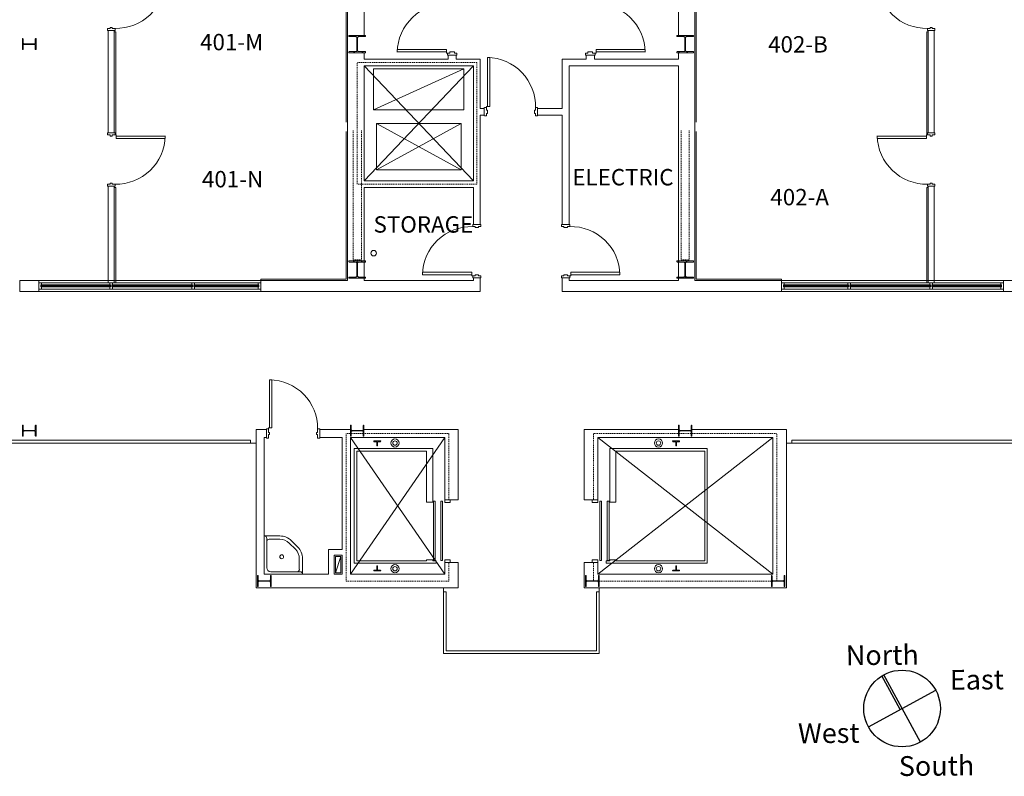
# Model space of a CAD drawing. Units: inches. Extents: x 29490 to 32125, y 25196 to 26815.
# Drawn here: x 30226 to 30947, y 25720 to 26274 of the extents above; entities that cross this region are included whole.
import ezdxf

# ---------------------------------------------------------------- set-up
doc = ezdxf.new("R2010")
doc.units = ezdxf.units.IN
doc.header["$MEASUREMENT"] = 0
doc.linetypes.add('DGN Style 2', pattern=[1.331391, 0.798834, -0.532556])
for name, color, linetype in [('block', 7, 'Continuous'), ('COMPASS', 7, 'Continuous'), ('ROOM_LABEL', 7, 'Continuous')]:
    doc.layers.add(name, color=color, linetype=linetype)
for name, color, linetype, lineweight in [('fp04_1305 - A-COLS', 5, 'Continuous', 30), ('fp04_1305 - A-DOOR', 7, 'Continuous', 13), ('fp04_1305 - A-FLOR-EVTR', 30, 'Continuous', 13), ('fp04_1305 - A-FLOR-HRAL', 7, 'Continuous', 13), ('fp04_1305 - A-FLOR-OVHD', 144, 'DGN Style 2', 30), ('fp04_1305 - A-GLAZ', 7, 'Continuous', 13), ('fp04_1305 - A-HVAC', 7, 'Continuous', 30), ('fp04_1305 - A-WALL', 144, 'Continuous', 40), ('fp04_1305 - A-WALL-PATT', 62, 'Continuous', 0), ('fp04_1305 - P-FIXT', 6, 'Continuous', 0), ('ip04_1305 - A-DOOR', 7, 'Continuous', 13), ('ip04_1305 - A-FLOR-SPCL', 144, 'Continuous', 13), ('ip04_1305 - A-WALL', 144, 'Continuous', 40), ('ip04_1305_Ref - A-DOOR', 7, 'Continuous', 13), ('ip04_1305_Ref - A-FLOR-SPCL', 144, 'Continuous', 13), ('ip04_1305_Ref - A-WALL', 144, 'Continuous', 40)]:
    doc.layers.add(name, color=color, linetype=linetype, lineweight=lineweight)
doc.styles.add('ARIAL', font='ARIAL', dxfattribs={"height": 0.2})
doc.styles.add('Style-Arial', font='arial.ttf')

# ---------------------------------------------------------------- blocks, each defined once
blk = doc.blocks.new('*U101')
at = {"layer": 'fp04_1305 - A-FLOR-EVTR', "color": 52, "linetype": 'Continuous', "lineweight": 0}
for p, q in [((0.31, 1.75), (-0.31, 1.75)), ((-0.31, 1.75), (-0.31, -0.22)), ((0.31, -0.22), (0.31, 1.75)), ((-2.5, -1.44), (-2.5, -1.75)), ((-2.5, -1.75), (2.5, -1.75)), ((-0.37, -1.25), (-2.31, -1.25)), ((-0.31, -0.22), (-0.19, -0.22)), ((-0.19, -0.22), (-0.19, -1.06)), ((0.19, -0.22), (0.31, -0.22)), ((0.19, -1.06), (0.19, -0.22)), ((2.31, -1.25), (0.38, -1.25)), ((2.5, -1.75), (2.5, -1.44))]:
    blk.add_line(p, q, dxfattribs=at)
for centre, start, end in [((-2.31, -1.44), 90, 180), ((-0.37, -1.06), 270, 360), ((0.38, -1.06), 180, 270), ((2.31, -1.44), 360, 90)]:
    blk.add_arc(centre, 0.188, start, end, dxfattribs=at)
at = {"layer": 'fp04_1305 - A-FLOR-EVTR', "color": 52, "linetype": 'Continuous', "lineweight": 0, "extrusion": (0, 0, -1)}
blk.add_point((-2.5, -1.75), dxfattribs=at)
blk = doc.blocks.new('*U102')
at = {"layer": 'fp04_1305 - A-FLOR-EVTR', "color": 52, "linetype": 'Continuous', "lineweight": 0}
for p, q in [((0.31, 1.75), (-0.31, 1.75)), ((-0.31, 1.75), (-0.31, -0.22)), ((0.31, -0.22), (0.31, 1.75)), ((-2.5, -1.44), (-2.5, -1.75)), ((-2.5, -1.75), (2.5, -1.75)), ((-0.37, -1.25), (-2.31, -1.25)), ((-0.31, -0.22), (-0.19, -0.22)), ((-0.19, -0.22), (-0.19, -1.06)), ((0.19, -0.22), (0.31, -0.22)), ((0.19, -1.06), (0.19, -0.22)), ((2.31, -1.25), (0.38, -1.25)), ((2.5, -1.75), (2.5, -1.44))]:
    blk.add_line(p, q, dxfattribs=at)
for centre, start, end in [((-2.31, -1.44), 90, 180), ((-0.37, -1.06), 270, 360), ((0.38, -1.06), 180, 270), ((2.31, -1.44), 360, 90)]:
    blk.add_arc(centre, 0.188, start, end, dxfattribs=at)
at = {"layer": 'fp04_1305 - A-FLOR-EVTR', "color": 52, "linetype": 'Continuous', "lineweight": 0, "extrusion": (0, 0, -1)}
blk.add_point((-2.5, -1.75), dxfattribs=at)
blk = doc.blocks.new('DS3-0_1')
at = {"layer": 'fp04_1305 - A-DOOR', "color": 14, "linetype": 'Continuous', "lineweight": 13}
for p, q in [((0.135, 0.008), (0.135, 1.119)), ((0.135, 1.119), (0.191, 1.119)), ((0.191, 1.119), (0.191, 0.008)), ((0.191, 0.008), (0.135, 0.008))]:
    blk.add_line(p, q, dxfattribs=at)
at = {"layer": 'fp04_1305 - A-DOOR', "color": 7, "linetype": 'Continuous', "lineweight": 13}
for q in [(0.111, -0.016), (0.135, 0.008)]:
    blk.add_line((0.111, 0.008), q, dxfattribs=at)
at = {"layer": 'fp04_1305 - A-DOOR', "color": 14, "linetype": 'Continuous', "lineweight": 13, "extrusion": (0, 0, -1)}
blk.add_ellipse((0.111, 0.008), major_axis=(1.143, 0), ratio=0.972789, start_param=4.733002, end_param=6.304233, dxfattribs=at)
at = {"layer": 'fp04_1305 - A-WALL', "color": 7, "linetype": 'Continuous', "lineweight": 13}
for p, q in [((0.063, -0.032), (0.063, -0.016)), ((0.063, -0.222), (0.063, -0.032)), ((0.063, -0.238), (0.063, -0.222)), ((0.111, -0.016), (0.064, -0.016)), ((0.111, -0.103), (0.111, -0.016)), ((0.111, -0.103), (0.111, -0.016)), ((0.135, -0.103), (0.111, -0.103)), ((0.111, -0.151), (0.135, -0.151)), ((0.111, -0.238), (0.111, -0.151)), ((0.135, -0.151), (0.135, -0.103)), ((1.23, -0.151), (1.23, -0.103)), ((1.23, -0.103), (1.254, -0.103)), ((1.254, -0.151), (1.23, -0.151)), ((1.254, -0.016), (1.302, -0.016)), ((1.254, -0.103), (1.254, -0.016)), ((1.254, -0.103), (1.254, -0.016)), ((1.254, -0.238), (1.254, -0.151)), ((1.302, -0.032), (1.302, -0.016)), ((1.302, -0.222), (1.302, -0.032)), ((1.302, -0.238), (1.302, -0.222)), ((0.064, -0.238), (0.111, -0.238)), ((1.302, -0.238), (1.254, -0.238))]:
    blk.add_line(p, q, dxfattribs=at)
blk = doc.blocks.new('DS3-0_2')
at = {"layer": 'fp04_1305 - A-DOOR', "color": 14, "linetype": 'Continuous', "lineweight": 13}
for p, q in [((0.135, 0.008), (0.135, 1.151)), ((0.135, 1.151), (0.191, 1.151)), ((0.191, 1.151), (0.191, 0.008)), ((0.191, 0.008), (0.135, 0.008))]:
    blk.add_line(p, q, dxfattribs=at)
at = {"layer": 'fp04_1305 - A-DOOR', "color": 7, "linetype": 'Continuous', "lineweight": 13}
for q in [(0.111, -0.016), (0.135, 0.008)]:
    blk.add_line((0.111, 0.008), q, dxfattribs=at)
at = {"layer": 'fp04_1305 - A-DOOR', "color": 14, "linetype": 'Continuous', "lineweight": 13, "extrusion": (0, 0, -1)}
blk.add_arc((-0.111, 0.008), 1.143, 91.1811, 181.2059, dxfattribs=at)
at = {"layer": 'fp04_1305 - A-WALL', "color": 7, "linetype": 'Continuous', "lineweight": 13}
for p, q in [((0.063, -0.032), (0.063, -0.016)), ((0.063, -0.222), (0.063, -0.032)), ((0.063, -0.238), (0.063, -0.222)), ((0.111, -0.016), (0.064, -0.016)), ((0.111, -0.071), (0.111, -0.016)), ((0.111, -0.071), (0.111, -0.016)), ((0.135, -0.071), (0.111, -0.071)), ((0.111, -0.183), (0.135, -0.183)), ((0.111, -0.238), (0.111, -0.183)), ((0.135, -0.183), (0.135, -0.071)), ((1.23, -0.183), (1.23, -0.071)), ((1.23, -0.071), (1.254, -0.071)), ((1.254, -0.183), (1.23, -0.183)), ((1.254, -0.016), (1.302, -0.016)), ((1.254, -0.071), (1.254, -0.016)), ((1.254, -0.071), (1.254, -0.016)), ((1.254, -0.238), (1.254, -0.183)), ((1.302, -0.032), (1.302, -0.016)), ((1.302, -0.222), (1.302, -0.032)), ((1.302, -0.238), (1.302, -0.222)), ((0.064, -0.238), (0.111, -0.238)), ((1.302, -0.238), (1.254, -0.238))]:
    blk.add_line(p, q, dxfattribs=at)
blk = doc.blocks.new('WF3-0_1')
at = {"layer": 'fp04_1305 - A-GLAZ', "color": 7, "lineweight": 13}
for p, q in [((-10, 3.25), (-10, 4.75)), ((-9.5, 4.75), (-10, 4.75)), ((-9.5, 3.25), (-10, 3.25)), ((37.5, 4.75), (37, 4.75)), ((37.5, 3.25), (37, 3.25)), ((37.5, 3.25), (37.5, 4.75))]:
    blk.add_line(p, q, dxfattribs=at)
at = {"layer": 'fp04_1305 - A-GLAZ', "color": 5, "lineweight": 13}
for p, q in [((-10, 4.75), (37.5, 4.75)), ((37.5, 3.25), (-10, 3.25))]:
    blk.add_line(p, q, dxfattribs=at)
at = {"layer": 'fp04_1305 - A-GLAZ', "color": 5, "linetype": 'Continuous', "lineweight": 13}
blk.add_line((-10, 4), (37.5, 4), dxfattribs=at)
at = {"layer": 'fp04_1305 - A-WALL', "color": 7, "linetype": 'Continuous', "lineweight": 13}
for p, q in [((-9.5, 6.25), (-11.5, 6.25)), ((-11.5, 5.75), (-11.5, 6.25)), ((-11.5, 2.25), (-11.5, 5.75)), ((-11.5, 1.75), (-11.5, 2.25)), ((-11.5, 1.75), (-9.5, 1.75)), ((-9.5, 6.25), (37, 6.25)), ((-9.5, 1.75), (-9.5, 6.25)), ((-9.5, 1.75), (37, 1.75)), ((37, 6.25), (39, 6.25)), ((37, 1.75), (37, 6.25)), ((39, 1.75), (37, 1.75)), ((39, 5.75), (39, 6.25)), ((39, 2.25), (39, 5.75)), ((39, 1.75), (39, 2.25))]:
    blk.add_line(p, q, dxfattribs=at)
blk = doc.blocks.new('WF3-0')
at = {"layer": 'fp04_1305 - A-GLAZ', "lineweight": 13}
for p, q in [((-10, 3.25), (-10, 4.75)), ((-9.5, 4.75), (-10, 4.75)), ((-9.5, 3.25), (-10, 3.25)), ((49, 4.75), (48.5, 4.75)), ((49, 3.25), (48.5, 3.25)), ((49, 3.25), (49, 4.75))]:
    blk.add_line(p, q, dxfattribs=at)
at = {"layer": 'fp04_1305 - A-GLAZ', "color": 5, "lineweight": 13}
for p, q in [((-10, 4.75), (49, 4.75)), ((49, 3.25), (-10, 3.25))]:
    blk.add_line(p, q, dxfattribs=at)
at = {"layer": 'fp04_1305 - A-GLAZ', "color": 5, "linetype": 'Continuous', "lineweight": 13}
blk.add_line((-10, 4), (49, 4), dxfattribs=at)
at = {"layer": 'fp04_1305 - A-WALL', "color": 7, "linetype": 'Continuous', "lineweight": 13}
for p, q in [((-9.5, 6.25), (-11.5, 6.25)), ((-11.5, 5.75), (-11.5, 6.25)), ((-11.5, 2.25), (-11.5, 5.75)), ((-11.5, 1.75), (-11.5, 2.25)), ((-11.5, 1.75), (-9.5, 1.75)), ((-9.5, 6.25), (48.5, 6.25)), ((-9.5, 1.75), (-9.5, 6.25)), ((-9.5, 1.75), (48.5, 1.75)), ((48.5, 6.25), (50.5, 6.25)), ((48.5, 1.75), (48.5, 6.25)), ((50.5, 1.75), (48.5, 1.75)), ((50.5, 5.75), (50.5, 6.25)), ((50.5, 2.25), (50.5, 5.75)), ((50.5, 1.75), (50.5, 2.25))]:
    blk.add_line(p, q, dxfattribs=at)
blk = doc.blocks.new('WF3-0_2')
at = {"layer": 'fp04_1305 - A-GLAZ', "color": 7, "lineweight": 13}
for p, q in [((-10, 3.25), (-10, 4.75)), ((-9.5, 4.75), (-10, 4.75)), ((-9.5, 3.25), (-10, 3.25)), ((41, 4.75), (40.5, 4.75)), ((41, 3.25), (40.5, 3.25)), ((41, 3.25), (41, 4.75))]:
    blk.add_line(p, q, dxfattribs=at)
at = {"layer": 'fp04_1305 - A-GLAZ', "color": 5, "lineweight": 13}
for p, q in [((-10, 4.75), (41, 4.75)), ((41, 3.25), (-10, 3.25))]:
    blk.add_line(p, q, dxfattribs=at)
at = {"layer": 'fp04_1305 - A-GLAZ', "color": 5, "linetype": 'Continuous', "lineweight": 13}
blk.add_line((-10, 4), (41, 4), dxfattribs=at)
at = {"layer": 'fp04_1305 - A-WALL', "color": 7, "linetype": 'Continuous', "lineweight": 13}
for p, q in [((-9.5, 6.25), (-11.5, 6.25)), ((-11.5, 5.75), (-11.5, 6.25)), ((-11.5, 2.25), (-11.5, 5.75)), ((-11.5, 1.75), (-11.5, 2.25)), ((-11.5, 1.75), (-9.5, 1.75)), ((-9.5, 6.25), (40.5, 6.25)), ((-9.5, 1.75), (-9.5, 6.25)), ((-9.5, 1.75), (40.5, 1.75)), ((40.5, 6.25), (42.5, 6.25)), ((40.5, 1.75), (40.5, 6.25)), ((42.5, 1.75), (40.5, 1.75)), ((42.5, 5.75), (42.5, 6.25)), ((42.5, 2.25), (42.5, 5.75)), ((42.5, 1.75), (42.5, 2.25))]:
    blk.add_line(p, q, dxfattribs=at)
blk = doc.blocks.new('sink20')
at = {"layer": 'fp04_1305 - P-FIXT', "color": 7}
for p, q in [((-24.49, -19.9), (-19.9, -24.49)), ((-22.81, -18.22), (-18.22, -22.81))]:
    blk.add_line(p, q, dxfattribs=at)
at = {"layer": 'fp04_1305 - P-FIXT', "color": 7, "flags": 128}
for points in [[(-28, -11.41), (-28, 0), (0, 0), (0, -28), (-11.41, -28)], [(-26.25, -1.75), (-4.75, -1.75)], [(-25.62, -11.41), (-25.62, -3.5)], [(-1.75, -4.75), (-1.75, -26.25)], [(-3.5, -25.62), (-11.41, -25.62)]]:
    blk.add_lwpolyline(points, dxfattribs=at)
at = {"layer": 'fp04_1305 - P-FIXT', "color": 7}
blk.add_circle((-12.75, -12.75), 1.41, dxfattribs=at)
at = {"layer": 'fp04_1305 - P-FIXT', "color": 7, "extrusion": (0, 0, -1)}
for centre, radius, start, end in [((26.25, 0), 1.75, 270, 0), ((23.88, -3.5), 1.75, 0, 90), ((4.75, -4.75), 3, 90, 180), ((16, -11.41), 12, 315, 360), ((16, -11.41), 9.62, 315, 360)]:
    blk.add_arc(centre, radius, start, end, dxfattribs=at)
at = {"layer": 'fp04_1305 - P-FIXT', "color": 7}
for centre, radius, start, end in [((-11.41, -16), 12, 225, 270), ((-11.41, -16), 9.63, 225, 270), ((-3.5, -23.88), 1.75, 270, 0), ((0, -26.25), 1.75, 180, 270)]:
    blk.add_arc(centre, radius, start, end, dxfattribs=at)
blk = doc.blocks.new('DS3-0_3')
at = {"layer": 'fp04_1305 - A-DOOR', "color": 14, "linetype": 'Continuous', "lineweight": 13}
for p, q in [((0.135, 0.008), (0.135, 1.151)), ((0.135, 1.151), (0.191, 1.151)), ((0.191, 1.151), (0.191, 0.008)), ((0.191, 0.008), (0.135, 0.008))]:
    blk.add_line(p, q, dxfattribs=at)
at = {"layer": 'fp04_1305 - A-DOOR', "color": 7, "linetype": 'Continuous', "lineweight": 13}
for q in [(0.111, -0.016), (0.135, 0.008)]:
    blk.add_line((0.111, 0.008), q, dxfattribs=at)
at = {"layer": 'fp04_1305 - A-DOOR', "color": 14, "linetype": 'Continuous', "lineweight": 13, "extrusion": (0, 0, -1)}
blk.add_arc((-0.111, 0.008), 1.143, 91.1811, 181.2059, dxfattribs=at)
at = {"layer": 'fp04_1305 - A-WALL', "color": 7, "linetype": 'Continuous', "lineweight": 13}
for p, q in [((0.063, -0.032), (0.063, -0.016)), ((0.063, -0.19), (0.063, -0.032)), ((0.063, -0.206), (0.063, -0.19)), ((0.111, -0.016), (0.064, -0.016)), ((0.064, -0.206), (0.111, -0.206)), ((0.111, -0.071), (0.111, -0.016)), ((0.111, -0.071), (0.111, -0.016)), ((0.135, -0.071), (0.111, -0.071)), ((0.111, -0.151), (0.135, -0.151)), ((0.111, -0.206), (0.111, -0.151)), ((0.135, -0.151), (0.135, -0.071)), ((1.23, -0.151), (1.23, -0.071)), ((1.23, -0.071), (1.254, -0.071)), ((1.254, -0.151), (1.23, -0.151)), ((1.254, -0.016), (1.302, -0.016)), ((1.254, -0.071), (1.254, -0.016)), ((1.254, -0.071), (1.254, -0.016)), ((1.254, -0.206), (1.254, -0.151)), ((1.302, -0.206), (1.254, -0.206)), ((1.302, -0.032), (1.302, -0.016)), ((1.302, -0.19), (1.302, -0.032)), ((1.302, -0.206), (1.302, -0.19))]:
    blk.add_line(p, q, dxfattribs=at)
blk = doc.blocks.new('x14060-S2.3$0$W10X39')
at = {"lineweight": -2, "ltscale": 0.03175}
h = blk.add_hatch(dxfattribs=at)
h.set_pattern_fill('STEEL', color=256, pattern_type=2)
h.set_pattern_definition([(45, (-42.9582, -56.54518), (-0.2694077, 0.2694077), []), (45, (-42.9582, -56.35468), (-0.2694077, 0.2694077), [])])
h.paths.add_polyline_path([(-0.127, -0.149, -0.414214), (-0.118, -0.141), (-0.027, -0.141, 0.414214), (-0.005, -0.119), (-0.005, 0.119, 0.414214), (-0.027, 0.141), (-0.118, 0.141, -0.414214), (-0.127, 0.149), (-0.127, 0.157), (0.127, 0.157), (0.127, 0.149, -0.414214), (0.118, 0.141), (0.027, 0.141, 0.414214), (0.005, 0.119), (0.005, -0.119, 0.414214), (0.027, -0.141), (0.118, -0.141, -0.414214), (0.127, -0.149), (0.127, -0.158), (-0.127, -0.158)])
at = {"lineweight": -2, "flags": 128}
blk.add_lwpolyline([(-0.127, -0.158), (-0.127, -0.149, -0.414214), (-0.118, -0.141), (-0.027, -0.141, 0.414214), (-0.005, -0.119), (-0.005, 0.119, 0.414214), (-0.027, 0.141), (-0.118, 0.141, -0.414214), (-0.127, 0.149), (-0.127, 0.157), (0.127, 0.157), (0.127, 0.149, -0.414214), (0.118, 0.141), (0.027, 0.141, 0.414214), (0.005, 0.119), (0.005, -0.119, 0.414214), (0.027, -0.141), (0.118, -0.141, -0.414214), (0.127, -0.149), (0.127, -0.158), (-0.127, -0.158)], format="xyb", close=True, dxfattribs=at)
blk = doc.blocks.new('x14060-S2.3$0$W12X96')
at = {"lineweight": -2, "ltscale": 0.03175}
h = blk.add_hatch(dxfattribs=at)
h.set_pattern_fill('STEEL', color=256, pattern_type=2)
h.set_pattern_definition([(45, (-20.95865, -57.75724), (-0.2694077, 0.2694077), []), (45, (-20.95865, -57.56674), (-0.2694077, 0.2694077), [])])
h.paths.add_polyline_path([(-0.193, -0.188, -0.414214), (-0.179, -0.174), (-0.03, -0.174, 0.414214), (-0.009, -0.152), (-0.009, 0.153, 0.414214), (-0.03, 0.174), (-0.179, 0.174, -0.414214), (-0.193, 0.188), (-0.193, 0.203), (0.193, 0.203), (0.193, 0.188, -0.414214), (0.179, 0.174), (0.03, 0.174, 0.414214), (0.009, 0.153), (0.009, -0.152, 0.414214), (0.03, -0.174), (0.179, -0.174, -0.414214), (0.193, -0.188), (0.193, -0.202), (-0.193, -0.202)])
at = {"lineweight": -2, "flags": 128}
blk.add_lwpolyline([(-0.193, -0.202), (-0.193, -0.188, -0.414214), (-0.179, -0.174), (-0.03, -0.174, 0.414214), (-0.009, -0.152), (-0.009, 0.153, 0.414214), (-0.03, 0.174), (-0.179, 0.174, -0.414214), (-0.193, 0.188), (-0.193, 0.203), (0.193, 0.203), (0.193, 0.188, -0.414214), (0.179, 0.174), (0.03, 0.174, 0.414214), (0.009, 0.153), (0.009, -0.152, 0.414214), (0.03, -0.174), (0.179, -0.174, -0.414214), (0.193, -0.188), (0.193, -0.202), (-0.193, -0.202)], format="xyb", close=True, dxfattribs=at)
blk = doc.blocks.new('*U119')
at = {"layer": 'fp04_1305 - A-HVAC', "lineweight": 0}
blk.add_line((-2, 5), (2, -7), dxfattribs=at)
at = {"layer": 'fp04_1305 - A-HVAC', "lineweight": 0, "extrusion": (0, 0, -1), "flags": 128}
blk.add_lwpolyline([(2, -7), (-2, -7), (-2, 5), (2, 5), (2, -7)], close=True, dxfattribs=at)
blk = doc.blocks.new('*U120')
at = {"layer": 'fp04_1305 - A-HVAC', "lineweight": 0}
blk.add_line((-33, -15), (33, 15), dxfattribs=at)
at = {"layer": 'fp04_1305 - A-HVAC', "lineweight": 0, "flags": 128}
blk.add_lwpolyline([(-33, -15), (33, -15), (33, 15), (-33, 15), (-33, -15)], close=True, dxfattribs=at)
blk = doc.blocks.new('*U121')
at = {"layer": 'fp04_1305 - A-HVAC', "lineweight": 0}
for p, q in [((-31, 17), (31, -17)), ((-31, -17), (31, 17))]:
    blk.add_line(p, q, dxfattribs=at)
at = {"layer": 'fp04_1305 - A-HVAC', "lineweight": 0, "flags": 128}
blk.add_lwpolyline([(-31, -17), (31, -17), (31, 17), (-31, 17), (-31, -17)], close=True, dxfattribs=at)
blk = doc.blocks.new('DS3-0_6')
at = {"layer": 'ip04_1305 - A-DOOR', "color": 14, "linetype": 'Continuous', "lineweight": 13}
for p, q in [((0.135, 0.008), (0.135, 1.151)), ((0.135, 1.151), (0.191, 1.151)), ((0.191, 1.151), (0.191, 0.008)), ((0.191, 0.008), (0.135, 0.008))]:
    blk.add_line(p, q, dxfattribs=at)
at = {"layer": 'ip04_1305 - A-DOOR', "color": 7, "linetype": 'Continuous', "lineweight": 13}
for q in [(0.111, -0.016), (0.135, 0.008)]:
    blk.add_line((0.111, 0.008), q, dxfattribs=at)
at = {"layer": 'ip04_1305 - A-DOOR', "color": 14, "linetype": 'Continuous', "lineweight": 13, "extrusion": (0, 0, -1)}
blk.add_arc((-0.111, 0.008), 1.143, 91.1811, 181.2059, dxfattribs=at)
at = {"layer": 'ip04_1305 - A-WALL', "color": 7, "linetype": 'Continuous', "lineweight": 13}
for p, q in [((0.063, -0.032), (0.063, -0.016)), ((0.063, -0.175), (0.063, -0.032)), ((0.063, -0.191), (0.063, -0.175)), ((0.111, -0.016), (0.064, -0.016)), ((0.064, -0.191), (0.111, -0.191)), ((0.111, -0.079), (0.111, -0.016)), ((0.111, -0.079), (0.111, -0.016)), ((0.135, -0.079), (0.111, -0.079)), ((0.111, -0.127), (0.135, -0.127)), ((0.111, -0.191), (0.111, -0.127)), ((0.135, -0.127), (0.135, -0.079)), ((1.23, -0.127), (1.23, -0.079)), ((1.23, -0.079), (1.254, -0.079)), ((1.254, -0.127), (1.23, -0.127)), ((1.254, -0.016), (1.302, -0.016)), ((1.254, -0.079), (1.254, -0.016)), ((1.254, -0.079), (1.254, -0.016)), ((1.254, -0.191), (1.254, -0.127)), ((1.302, -0.191), (1.254, -0.191)), ((1.302, -0.032), (1.302, -0.016)), ((1.302, -0.175), (1.302, -0.032)), ((1.302, -0.191), (1.302, -0.175))]:
    blk.add_line(p, q, dxfattribs=at)
blk = doc.blocks.new('DS3-0_11')
at = {"layer": 'ip04_1305_Ref - A-DOOR', "color": 14, "linetype": 'Continuous', "lineweight": 13}
for p, q in [((0.135, 0.008), (0.135, 1.151)), ((0.135, 1.151), (0.191, 1.151)), ((0.191, 1.151), (0.191, 0.008)), ((0.191, 0.008), (0.135, 0.008))]:
    blk.add_line(p, q, dxfattribs=at)
at = {"layer": 'ip04_1305_Ref - A-DOOR', "color": 7, "linetype": 'Continuous', "lineweight": 13}
for q in [(0.111, -0.016), (0.135, 0.008)]:
    blk.add_line((0.111, 0.008), q, dxfattribs=at)
at = {"layer": 'ip04_1305_Ref - A-DOOR', "color": 14, "linetype": 'Continuous', "lineweight": 13, "extrusion": (0, 0, -1)}
blk.add_arc((-0.111, 0.008), 1.143, 91.1811, 181.2059, dxfattribs=at)
at = {"layer": 'ip04_1305_Ref - A-WALL', "color": 7, "linetype": 'Continuous', "lineweight": 13}
for p, q in [((0.063, -0.032), (0.063, -0.016)), ((0.063, -0.175), (0.063, -0.032)), ((0.063, -0.191), (0.063, -0.175)), ((0.111, -0.016), (0.064, -0.016)), ((0.064, -0.191), (0.111, -0.191)), ((0.111, -0.079), (0.111, -0.016)), ((0.111, -0.079), (0.111, -0.016)), ((0.135, -0.079), (0.111, -0.079)), ((0.111, -0.127), (0.135, -0.127)), ((0.111, -0.191), (0.111, -0.127)), ((0.135, -0.127), (0.135, -0.079)), ((1.23, -0.127), (1.23, -0.079)), ((1.23, -0.079), (1.254, -0.079)), ((1.254, -0.127), (1.23, -0.127)), ((1.254, -0.016), (1.302, -0.016)), ((1.254, -0.079), (1.254, -0.016)), ((1.254, -0.079), (1.254, -0.016)), ((1.254, -0.191), (1.254, -0.127)), ((1.302, -0.191), (1.254, -0.191)), ((1.302, -0.032), (1.302, -0.016)), ((1.302, -0.175), (1.302, -0.032)), ((1.302, -0.191), (1.302, -0.175))]:
    blk.add_line(p, q, dxfattribs=at)
blk = doc.blocks.new('A$C76A776BF')
at = {"layer": 'COMPASS', "color": 100, "linetype": 'Continuous'}
blk.add_line((75.81, 53.4), (62.44, 78), dxfattribs=at)
at = {"layer": 'COMPASS', "color": 250, "linetype": 'Continuous'}
for p, q in [((90.53, 29.49), (63.76, 78.77)), ((52.5, 40.74), (101.78, 67.52))]:
    blk.add_line(p, q, dxfattribs=at)
at = {"layer": 'COMPASS', "color": 11, "linetype": 'Continuous'}
blk.add_circle((77.14, 54.13), 28.04, dxfattribs=at)
at = {"layer": 'COMPASS', "color": 250, "linetype": 'Continuous', "style": 'ARIAL'}
for s, p in [('North', (36.04, 85.79)), ('East', (112.18, 67.86)), ('West', (1.08, 28.68)), ('South', (74.81, 4.71))]:
    blk.add_text(s, height=14.495, rotation=0.49224, dxfattribs=at).set_placement(p)

msp = doc.modelspace()

# ---------------------------------------------------------------- linework, layer by layer
at = {"layer": 'fp04_1305 - A-COLS', "lineweight": 13}
msp.add_circle((30485.26, 26103.38), 2, dxfattribs=at)
at = {"layer": 'fp04_1305 - A-FLOR-EVTR', "color": 52, "linetype": 'Continuous', "lineweight": 13}
for p, q in [((30478.26, 26240.38), (30558.26, 26156.38)), ((30478.26, 26156.38), (30558.26, 26240.38)), ((30537.26, 25968.39), (30468.26, 25868.39)), ((30649.26, 25968.39), (30777.26, 25868.39))]:
    msp.add_line(p, q, dxfattribs=at)
at = {"layer": 'fp04_1305 - A-FLOR-EVTR', "color": 52, "linetype": 'Continuous', "lineweight": 13, "flags": 128}
for points in [[(30537.26, 25868.39), (30468.26, 25968.39), (30468.26, 25968.39)], [(30649.26, 25868.39), (30777.26, 25968.39), (30777.26, 25968.39)]]:
    msp.add_lwpolyline(points, dxfattribs=at)
for points in [[(30528.51, 25921.14), (30524.01, 25921.14), (30524.01, 25958.51), (30473.01, 25958.51), (30473.01, 25878.26), (30524.01, 25878.26), (30524.01, 25878.89), (30528.51, 25878.89), (30528.51, 25878.14), (30531.01, 25878.14), (30531.01, 25876.39), (30471.13, 25876.39), (30471.13, 25960.39), (30528.51, 25960.39), (30528.51, 25921.14)], [(30658.01, 25921.14), (30662.51, 25921.14), (30662.51, 25958.51), (30727.51, 25958.51), (30727.51, 25878.26), (30662.51, 25878.26), (30662.51, 25878.89), (30658.01, 25878.89), (30658.01, 25878.14), (30655.51, 25878.14), (30655.51, 25876.39), (30729.38, 25876.39), (30729.38, 25960.39), (30658.01, 25960.39), (30658.01, 25921.14)], [(30530.26, 25878.39), (30530.26, 25921.89), (30529.01, 25921.89), (30529.01, 25878.39), (30530.26, 25878.39)], [(30535.76, 25878.39), (30535.76, 25921.89), (30534.51, 25921.89), (30534.51, 25878.39), (30535.76, 25878.39)], [(30650.76, 25878.39), (30650.76, 25921.89), (30652.01, 25921.89), (30652.01, 25878.39), (30650.76, 25878.39)], [(30656.26, 25878.39), (30656.26, 25921.89), (30657.51, 25921.89), (30657.51, 25878.39), (30656.26, 25878.39)]]:
    msp.add_lwpolyline(points, close=True, dxfattribs=at)
at = {"layer": 'fp04_1305 - A-FLOR-EVTR', "color": 52, "linetype": 'Continuous', "lineweight": 13}
for centre, radius in [((30500.87, 25964.39), 3), ((30693.69, 25964.39), 3), ((30500.87, 25964.39), 1.62), ((30693.69, 25964.39), 1.62), ((30500.87, 25872.39), 3), ((30500.87, 25872.39), 1.62), ((30693.69, 25872.39), 3), ((30693.69, 25872.39), 1.62)]:
    msp.add_circle(centre, radius, dxfattribs=at)
at = {"layer": 'fp04_1305 - A-FLOR-HRAL', "lineweight": 13}
for p, q in [((30399.26, 25969.38), (30399.26, 25967.38)), ((30787.26, 25969.38), (30787.26, 25967.38)), ((30787.26, 25969.38), (30787.26, 25967.38)), ((30787.26, 25969.38), (30787.26, 25967.38)), ((30108.26, 25966.38), (30395.26, 25966.38)), ((30399.26, 25964.38), (30110.26, 25964.38)), ((30395.26, 25966.38), (30395.26, 25964.38)), ((30787.26, 25964.38), (31076.26, 25964.38)), ((31078.26, 25966.38), (30791.26, 25966.38)), ((30791.26, 25966.38), (30791.26, 25964.38)), ((30910.61, 25964.38), (31075.61, 25964.38)), ((30536.26, 25858.39), (30536.26, 25810.39)), ((30536.26, 25855.39), (30538.26, 25855.39)), ((30538.26, 25855.39), (30538.26, 25812.39)), ((30648.26, 25812.39), (30648.26, 25855.39)), ((30648.26, 25855.39), (30650.26, 25855.39)), ((30650.26, 25810.39), (30650.26, 25858.39)), ((30536.26, 25810.39), (30650.26, 25810.39)), ((30538.26, 25812.39), (30648.26, 25812.39))]:
    msp.add_line(p, q, dxfattribs=at)
at = {"layer": 'fp04_1305 - A-FLOR-OVHD', "lineweight": 13}
for p, q in [((30470.26, 26193.23), (30470.26, 26098.38)), ((30476.26, 26193.23), (30476.26, 26098.38)), ((30710.26, 26193.23), (30710.26, 26098.38)), ((30716.26, 26193.23), (30716.26, 26098.38)), ((30470.26, 26098.38), (30476.26, 26098.38)), ((30473.26, 26091.38), (30473.26, 26098.38)), ((30716.26, 26098.38), (30710.26, 26098.38)), ((30713.26, 26097.76), (30713.26, 26098.38))]:
    msp.add_line(p, q, dxfattribs=at)
at = {"layer": 'fp04_1305 - A-WALL', "color": 7, "lineweight": 13}
for p, q in [((30466.17, 26502.88), (30466.17, 26083.38)), ((30720.34, 26502.88), (30720.34, 26083.38)), ((30478.26, 26299.38), (30478.26, 26262.76)), ((30708.26, 26299.38), (30708.26, 26262.76)), ((30478.26, 26250.01), (30478.26, 26245.38)), ((30539.76, 26248.38), (30539.76, 26245.38)), ((30545.76, 26248.38), (30545.76, 26245.38)), ((30640.76, 26248.38), (30640.76, 26245.38)), ((30646.76, 26248.38), (30646.76, 26245.38)), ((30708.26, 26250.01), (30708.26, 26245.38)), ((30539.76, 26245.38), (30478.26, 26245.38)), ((30545.76, 26245.38), (30563.26, 26245.38)), ((30563.26, 26245.38), (30563.26, 26209.38)), ((30623.26, 26245.38), (30623.26, 26209.38)), ((30640.76, 26245.38), (30623.26, 26245.38)), ((30646.76, 26245.38), (30708.26, 26245.38)), ((30478.26, 26240.38), (30478.26, 26156.38)), ((30478.26, 26240.38), (30558.26, 26240.38)), ((30558.26, 26240.38), (30558.26, 26156.38)), ((30628.26, 26240.38), (30628.26, 26124.38)), ((30708.26, 26240.38), (30628.26, 26240.38)), ((30708.26, 26240.38), (30708.26, 26083.38)), ((30566.26, 26209.38), (30563.26, 26209.38)), ((30605.26, 26209.38), (30623.26, 26209.38)), ((30563.26, 26204.38), (30563.26, 26124.38)), ((30566.26, 26204.38), (30563.26, 26204.38)), ((30605.26, 26204.38), (30623.26, 26204.38)), ((30623.26, 26204.38), (30623.26, 26124.38)), ((30478.26, 26156.38), (30558.26, 26156.38)), ((30478.26, 26151.38), (30558.26, 26151.38)), ((30478.26, 26151.38), (30478.26, 26083.38)), ((30558.26, 26151.38), (30558.26, 26124.38)), ((30240.26, 26083.38), (30226.26, 26083.38)), ((30226.26, 26075.38), (30226.26, 26083.38)), ((30240.26, 26075.38), (30240.26, 26083.38)), ((30402.76, 26083.38), (30466.17, 26083.38)), ((30402.76, 26083.38), (30402.76, 26075.38)), ((30478.26, 26083.38), (30558.26, 26083.38)), ((30558.26, 26085.38), (30558.26, 26083.38)), ((30563.26, 26085.38), (30563.26, 26075.38)), ((30623.26, 26085.38), (30623.26, 26075.38)), ((30628.26, 26085.38), (30628.26, 26083.38)), ((30628.26, 26083.38), (30708.26, 26083.38)), ((30648.26, 26083.38), (30666.26, 26083.38)), ((30783.76, 26083.38), (30720.34, 26083.38)), ((30783.76, 26083.38), (30783.76, 26075.38)), ((30946.26, 26083.38), (30960.26, 26083.38)), ((30946.26, 26075.38), (30946.26, 26083.38)), ((30240.26, 26075.38), (30226.26, 26075.38)), ((30402.76, 26075.38), (30563.26, 26075.38)), ((30623.26, 26075.38), (30783.76, 26075.38)), ((30946.26, 26075.38), (30960.26, 26075.38)), ((30399.26, 25858.39), (30399.26, 25974.39)), ((30399.26, 25974.39), (30406.76, 25974.39)), ((30468.3, 25974.39), (30445.76, 25974.39)), ((30547.22, 25974.39), (30478.22, 25974.39)), ((30547.22, 25974.39), (30547.22, 25922.89)), ((30639.3, 25974.39), (30708.3, 25974.39)), ((30639.3, 25974.39), (30639.3, 25922.89)), ((30718.22, 25974.39), (30787.26, 25974.39)), ((30787.26, 25858.39), (30787.26, 25974.39)), ((30405.26, 25968.39), (30405.26, 25868.39)), ((30405.26, 25968.39), (30406.76, 25968.39)), ((30462.26, 25968.39), (30445.76, 25968.39)), ((30462.26, 25968.39), (30462.26, 25886.39)), ((30468.26, 25968.39), (30468.26, 25868.39)), ((30537.26, 25968.39), (30468.26, 25968.39)), ((30537.26, 25920.89), (30537.26, 25968.39)), ((30649.26, 25968.39), (30777.26, 25968.39)), ((30649.26, 25920.89), (30649.26, 25968.39)), ((30777.26, 25968.39), (30777.26, 25868.39)), ((30541.26, 25920.89), (30537.26, 25920.89)), ((30547.22, 25922.89), (30541.26, 25922.89)), ((30541.26, 25922.89), (30541.26, 25920.89)), ((30639.3, 25922.89), (30645.26, 25922.89)), ((30645.26, 25922.89), (30645.26, 25920.89)), ((30645.26, 25920.89), (30649.26, 25920.89)), ((30452.26, 25886.39), (30452.26, 25868.39)), ((30452.26, 25886.39), (30462.26, 25886.39)), ((30456.26, 25882.39), (30456.26, 25868.39)), ((30456.26, 25882.39), (30462.26, 25882.39)), ((30462.26, 25882.39), (30462.26, 25868.39)), ((30537.26, 25868.39), (30537.26, 25878.89)), ((30537.26, 25878.89), (30541.26, 25878.89)), ((30541.26, 25878.89), (30541.26, 25876.89)), ((30541.26, 25876.89), (30547.22, 25876.89)), ((30547.22, 25876.89), (30547.22, 25858.39)), ((30639.3, 25876.89), (30639.3, 25858.39)), ((30645.26, 25876.89), (30639.3, 25876.89)), ((30649.26, 25878.89), (30645.26, 25878.89)), ((30645.26, 25878.89), (30645.26, 25876.89)), ((30649.26, 25868.39), (30649.26, 25878.89)), ((30405.26, 25868.39), (30452.26, 25868.39)), ((30456.26, 25868.39), (30462.26, 25868.39)), ((30468.26, 25868.39), (30537.26, 25868.39)), ((30649.26, 25868.39), (30777.26, 25868.39)), ((30399.26, 25858.39), (30547.22, 25858.39)), ((30639.3, 25858.39), (30787.26, 25858.39))]:
    msp.add_line(p, q, dxfattribs=at)
at = {"layer": 'fp04_1305 - A-WALL', "color": 7, "linetype": 'Continuous', "lineweight": 13}
for p, q in [((30240.26, 26083.38), (30402.76, 26083.38)), ((30946.26, 26083.38), (30783.76, 26083.38)), ((30240.26, 26075.38), (30402.76, 26075.38)), ((30946.26, 26075.38), (30783.76, 26075.38)), ((30541.26, 25922.89), (30537.26, 25922.89)), ((30645.26, 25922.89), (30649.26, 25922.89)), ((30541.26, 25876.89), (30537.26, 25876.89)), ((30645.26, 25876.89), (30649.26, 25876.89))]:
    msp.add_line(p, q, dxfattribs=at)
at = {"layer": 'fp04_1305 - A-WALL-PATT', "linetype": 'DGN Style 2', "lineweight": 13, "flags": 128}
msp.add_lwpolyline([(30560.76, 26242.88), (30473.26, 26242.88), (30473.26, 26153.88), (30560.76, 26153.88), (30560.76, 26242.88)], close=True, dxfattribs=at)
for points in [[(30540.26, 25876.89), (30540.26, 25863.38), (30465.26, 25863.38), (30465.26, 25971.39), (30540.26, 25971.39), (30540.26, 25922.89)], [(30646.26, 25876.89), (30646.26, 25863.38), (30780.26, 25863.38), (30780.26, 25971.39), (30646.26, 25971.39), (30646.26, 25922.89)]]:
    msp.add_lwpolyline(points, dxfattribs=at)
at = {"layer": 'ip04_1305 - A-FLOR-SPCL', "lineweight": 13}
for p, q in [((30721.34, 26306.38), (30721.34, 26199.38)), ((30890.01, 26189.88), (30890.01, 26265.38)), ((30890.01, 26265.38), (30891.01, 26265.38)), ((30721.34, 26192.38), (30721.34, 26084.38)), ((30890.01, 26081.63), (30890.01, 26151.38)), ((30890.01, 26151.38), (30891.01, 26151.38)), ((30721.34, 26084.38), (30783.76, 26084.38)), ((30783.76, 26084.38), (30783.76, 26083.38)), ((30891.01, 26081.63), (30890.01, 26081.63))]:
    msp.add_line(p, q, dxfattribs=at)
at = {"layer": 'ip04_1305 - A-WALL', "lineweight": 13}
for p, q in [((30891.01, 26193.38), (30891.01, 26266.38)), ((30895.51, 26266.38), (30895.51, 26195.88)), ((30891.01, 26193.38), (30891.01, 26191.38)), ((30895.51, 26191.38), (30895.51, 26195.88)), ((30891.01, 26152.38), (30891.01, 26081.63)), ((30895.51, 26152.38), (30895.51, 26081.63)), ((30895.51, 26081.63), (30891.01, 26081.63))]:
    msp.add_line(p, q, dxfattribs=at)
at = {"layer": 'ip04_1305_Ref - A-FLOR-SPCL', "lineweight": 13}
for p, q in [((30296.51, 26265.38), (30295.51, 26265.38)), ((30296.51, 26189.88), (30296.51, 26265.38)), ((30465.17, 26192.38), (30465.17, 26084.38)), ((30296.51, 26151.38), (30295.51, 26151.38)), ((30296.51, 26081.63), (30296.51, 26151.38)), ((30465.17, 26084.38), (30402.76, 26084.38)), ((30402.76, 26084.38), (30402.76, 26083.38)), ((30295.51, 26081.63), (30296.51, 26081.63))]:
    msp.add_line(p, q, dxfattribs=at)
at = {"layer": 'ip04_1305_Ref - A-WALL', "lineweight": 13}
for p, q in [((30291.01, 26266.38), (30291.01, 26195.88)), ((30295.51, 26193.38), (30295.51, 26266.38)), ((30291.01, 26191.38), (30291.01, 26195.88)), ((30295.51, 26193.38), (30295.51, 26191.38)), ((30291.01, 26152.38), (30291.01, 26081.63)), ((30295.51, 26152.38), (30295.51, 26081.63)), ((30291.01, 26081.63), (30295.51, 26081.63))]:
    msp.add_line(p, q, dxfattribs=at)
at = {"layer": 'ROOM_LABEL', "lineweight": 13}
msp.add_line((30465.17, 26306.38), (30465.17, 26199.38), dxfattribs=at)

# ---------------------------------------------------------------- block references
at = {"layer": 'block', "color": 7, "linetype": 'Continuous', "lineweight": 13, "xscale": 31.49606299212599, "yscale": 31.49606299212599, "zscale": 31.49606299212599}
for name, p, rotation in [('DS3-0_11', (30296.51, 26307.38), 270.0000000038655), ('DS3-0_2', (30538.76, 26246.38), 90.00000000386554), ('DS3-0_3', (30564.26, 26210.38), 3.865520248399902e-09), ('DS3-0_11', (30296.51, 26193.38), 270.0000000038655), ('DS3-0_3', (30557.26, 26083.38), 90.00000000386555), ('DS3-0_1', (30404.76, 25975.39), 3.865541297832593e-09)]:
    msp.add_blockref(name, p, dxfattribs=dict(at, rotation=rotation))
at = {"layer": 'block', "color": 7, "linetype": 'Continuous', "lineweight": 13, "extrusion": (0, 0, -1), "xscale": 31.49606299212599, "yscale": 31.49606299212599, "zscale": 31.49606299212599}
for name, p, rotation in [('DS3-0_6', (-30890.01, 26307.38), 270.0000000038655), ('DS3-0_2', (-30647.76, 26246.38), 90.00000000386554), ('DS3-0_6', (-30890.01, 26193.38), 270.0000000038655), ('DS3-0_3', (-30629.26, 26083.38), 90.00000000386554)]:
    msp.add_blockref(name, p, dxfattribs=dict(at, rotation=rotation))
at = {"layer": 'block', "lineweight": 13}
for name, p in [('*U120', (30518.26, 26223.38)), ('*U121', (30518.26, 26181.38))]:
    msp.add_blockref(name, p, dxfattribs=at)
at = {"layer": 'block', "color": 7, "linetype": 'Continuous', "lineweight": 13, "rotation": 180}
for name, p in [('WF3-0_2', (30282.76, 26083.38)), ('WF3-0_1', (30822.76, 26083.38)), ('WF3-0', (30882.76, 26083.38))]:
    msp.add_blockref(name, p, dxfattribs=at)
at = {"layer": 'block', "color": 7, "linetype": 'Continuous', "lineweight": 13, "extrusion": (0, 0, -1), "rotation": 180}
for name, p in [('WF3-0', (-30303.76, 26083.38)), ('WF3-0_1', (-30363.76, 26083.38)), ('WF3-0_2', (-30903.76, 26083.38))]:
    msp.add_blockref(name, p, dxfattribs=at)
at = {"layer": 'block', "color": 52, "linetype": 'Continuous', "lineweight": 13, "rotation": 180}
msp.add_blockref('*U102', (30487.88, 25964.14), dxfattribs=at)
at = {"layer": 'block', "color": 52, "linetype": 'Continuous', "lineweight": 13, "extrusion": (0, 0, -1), "rotation": 180}
msp.add_blockref('*U101', (-30706.69, 25964.14), dxfattribs=at)
at = {"layer": 'block', "lineweight": 13, "rotation": 180}
msp.add_blockref('sink20', (30405.26, 25868.39), dxfattribs=at)
at = {"layer": 'block', "lineweight": 13, "extrusion": (0, 0, -1), "rotation": 180}
msp.add_blockref('*U119', (-30459.26, 25874.39), dxfattribs=at)
at = {"layer": 'block', "color": 52, "linetype": 'Continuous', "lineweight": 13, "extrusion": (0, 0, -1)}
msp.add_blockref('*U101', (-30487.88, 25872.64), dxfattribs=at)
at = {"layer": 'block', "color": 52, "linetype": 'Continuous', "lineweight": 13}
msp.add_blockref('*U102', (30706.69, 25872.64), dxfattribs=at)
at = {"layer": 'COMPASS', "lineweight": 13}
msp.add_blockref('A$C76A776BF', (30794.79, 25715.95), dxfattribs=at)
at = {"layer": 'fp04_1305 - A-COLS', "lineweight": 13, "xscale": 31.49606299212599, "yscale": 31.49606299212599, "zscale": 31.49606299212599}
for name, p, rotation in [('x14060-S2.3$0$W12X96', (30473.26, 26256.38), 180), ('x14060-S2.3$0$W12X96', (30713.26, 26256.38), 180), ('x14060-S2.3$0$W10X39', (30233.26, 26256.38), 270), ('x14060-S2.3$0$W12X96', (30473.26, 26091.38), 180), ('x14060-S2.3$0$W12X96', (30713.26, 26091.38), 180), ('x14060-S2.3$0$W10X39', (30233.26, 25973.38), 270), ('x14060-S2.3$0$W10X39', (30473.26, 25973.38), 270), ('x14060-S2.3$0$W10X39', (30713.26, 25973.38), 270), ('x14060-S2.3$0$W10X39', (30645.26, 25863.38), 270), ('x14060-S2.3$0$W10X39', (30781.26, 25863.38), 270)]:
    msp.add_blockref(name, p, dxfattribs=dict(at, rotation=rotation))
at = {"layer": 'fp04_1305 - A-COLS', "lineweight": 13, "extrusion": (0, 0, -1), "xscale": 31.49606299212599, "yscale": 31.49606299212599, "zscale": 31.49606299212599, "rotation": 270}
msp.add_blockref('x14060-S2.3$0$W10X39', (-30405.26, 25863.38), dxfattribs=at)

# ---------------------------------------------------------------- texts
at = {"layer": 'ROOM_LABEL', "lineweight": 13, "char_height": 12, "attachment_point": 1, "style": 'Style-Arial'}
for s, width, insert in [('401-M', 53.6497, (30358.27, 26263.89)), ('402-B', 46.2791, (30773.94, 26262.2)), ('401-N', 52.3541, (30359.64, 26163.54)), ('ELECTRIC', 52.3541, (30630.65, 26164.99)), ('402-A', 52.8611, (30775.56, 26150.39)), ('STORAGE', 52.3541, (30485.18, 26130.4))]:
    msp.add_mtext_dynamic_manual_height_columns(s, width=width, gutter_width=120, heights=[0], dxfattribs=dict(at, insert=insert))

doc.saveas('drawing.dxf')
